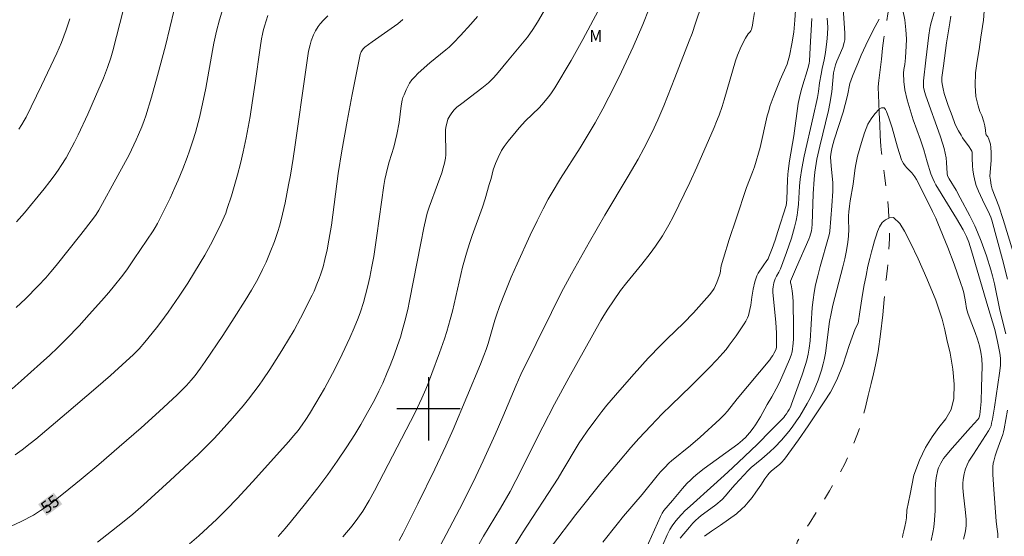
# Model space of a CAD drawing. Units: metres. Extents: x 293241 to 293756, y 1661051 to 1661616.
# Drawn here: x 293348 to 293473, y 1661484 to 1661549 of the extents above; entities that cross this region are included whole.
import ezdxf
from ezdxf.enums import TextEntityAlignment as Align

# ---------------------------------------------------------------- set-up
doc = ezdxf.new("R2010")
doc.units = ezdxf.units.M
doc.header["$MEASUREMENT"] = 0
doc.linetypes.add('Intermitente', pattern=[48, 15, -2, 2, -2, 2, -2, 2, -2, 2, -2, 15])
for name, color, linetype, lineweight, true_color in [('Curvas_Intermediarias', 7, 'Continuous', 9, 0x783c14), ('Curvas_Mestras', 7, 'Continuous', 20, 0x783c14), ('Topon_Curvas_Mestras', 7, 'Continuous', 9, 0x783c14), ('Topon_Vegetacao', 7, 'Continuous', 9, 0x00ff33)]:
    doc.layers.add(name, color=color, linetype=linetype, lineweight=lineweight, true_color=true_color)
doc.layers.add('Malha', color=7, linetype='Continuous')
doc.layers.add('Rio_Intermitente', color=5, linetype='Intermitente', lineweight=9)
doc.layers.add('Topon_Curvas_Mestras_Masc', color=255, linetype='Continuous', lineweight=9)
doc.styles.add('Arial', font='arial.ttf', dxfattribs={"height": 1.5})

msp = doc.modelspace()

# ---------------------------------------------------------------- linework, layer by layer
at = {"layer": 'Curvas_Intermediarias', "flags": 128}
for points, elevation in [([(293381.02, 1661483.88), (293381.88, 1661484.86), (293382.71, 1661485.85), (293384.3, 1661487.82), (293386.03, 1661490.01), (293387.26, 1661491.68), (293388.46, 1661493.36), (293389.67, 1661495.18), (293390.67, 1661496.73), (293391.43, 1661498), (293392.31, 1661499.53), (293393.16, 1661501.09), (293393.73, 1661502.23), (293394.21, 1661503.24), (293394.79, 1661504.56), (293395.16, 1661505.44), (293395.65, 1661506.74), (293396.09, 1661507.98), (293396.45, 1661509.04), (293396.68, 1661509.84), (293397.02, 1661511.05), (293397.37, 1661512.54), (293397.61, 1661513.63), (293399.04, 1661520.89), (293399.39, 1661522.82), (293399.68, 1661524.15), (293399.83, 1661524.67), (293400.07, 1661525.45), (293401.13, 1661528.29), (293401.67, 1661529.78), (293401.86, 1661530.39), (293402.01, 1661531), (293402.13, 1661531.63), (293402.17, 1661532.05), (293402.17, 1661532.54), (293402.12, 1661534.51), (293402.13, 1661535), (293402.15, 1661535.23), (293402.22, 1661535.7), (293402.33, 1661536.16), (293402.45, 1661536.53), (293402.67, 1661536.95), (293402.94, 1661537.35), (293403.25, 1661537.71), (293403.58, 1661538.05), (293404.19, 1661538.52), (293406.03, 1661539.9), (293406.73, 1661540.45), (293407.56, 1661541.13), (293408.25, 1661541.82), (293408.79, 1661542.42), (293409.99, 1661543.85), (293412.48, 1661546.91), (293413.15, 1661547.87), (293413.74, 1661548.8), (293418.41, 1661556.75)], 52), ([(293435.18, 1661553.06), (293433.72, 1661548.65), (293433.27, 1661547.38), (293432.92, 1661546.43), (293431.1, 1661541.76), (293429.71, 1661538.23), (293428.95, 1661536.47), (293428.23, 1661534.92), (293427.2, 1661532.85), (293426.46, 1661531.49), (293425.22, 1661529.36), (293422.28, 1661524.42), (293420.33, 1661521.06), (293418.05, 1661517.03), (293417.05, 1661515.17), (293416.46, 1661514.05), (293415.52, 1661512.16), (293411.65, 1661504.3), (293411.06, 1661502.97), (293409.36, 1661498.96), (293408.4, 1661496.74), (293406.91, 1661493.4), (293405.99, 1661491.43), (293405.14, 1661489.71), (293403.92, 1661487.31), (293402.22, 1661484.1), (293400.61, 1661481.13)], 49), ([(293410.98, 1661482.9), (293411.87, 1661484.34), (293416.36, 1661491.25), (293416.85, 1661492.04), (293419.03, 1661495.7), (293419.4, 1661496.26), (293420.01, 1661497.15), (293421.13, 1661498.64), (293421.9, 1661499.65), (293422.53, 1661500.43), (293424.15, 1661502.35), (293425.96, 1661504.42), (293427.75, 1661506.38), (293429.32, 1661508.02), (293430.13, 1661508.82), (293432.18, 1661510.8), (293433.45, 1661512.1), (293435.5, 1661514.38), (293435.92, 1661514.94), (293436.06, 1661515.16), (293436.39, 1661515.95), (293436.75, 1661516.87), (293436.81, 1661517.11), (293436.97, 1661518.02), (293437.24, 1661519), (293437.97, 1661521.38), (293438.83, 1661523.98), (293440.15, 1661527.91), (293440.92, 1661529.84), (293441.16, 1661530.54), (293441.86, 1661532.97), (293442.78, 1661536.98), (293442.92, 1661537.49), (293443.16, 1661538.26), (293443.51, 1661539.27), (293443.9, 1661540.26), (293444.4, 1661541.5), (293445.27, 1661543.5), (293445.43, 1661543.97), (293445.57, 1661544.56), (293445.87, 1661546.05), (293446.11, 1661547.54), (293446.27, 1661549.05), (293446.43, 1661551.59)], 47), ([(293367.89, 1661550.37), (293366.76, 1661545.79), (293365.78, 1661542.05), (293365, 1661539.31), (293364.28, 1661536.96), (293364.09, 1661536.4), (293363.78, 1661535.57), (293363.39, 1661534.6), (293363.09, 1661533.92), (293362.18, 1661532.05), (293360.76, 1661529.44), (293358.35, 1661525.07), (293358.01, 1661524.53), (293357.68, 1661524.05), (293356.07, 1661521.99), (293352.97, 1661518.07), (293352.32, 1661517.28), (293351.65, 1661516.5), (293350.72, 1661515.5), (293349.1, 1661513.89), (293347.92, 1661512.78)], 58), ([(293347.95, 1661523.57), (293348.97, 1661524.74), (293351.45, 1661527.76), (293352.16, 1661528.66), (293352.71, 1661529.39), (293353.24, 1661530.13), (293353.62, 1661530.7), (293354.22, 1661531.68), (293354.61, 1661532.37), (293355.3, 1661533.65), (293355.77, 1661534.59), (293356.97, 1661537.17), (293357.95, 1661539.39), (293358.96, 1661541.73), (293359.46, 1661543.06), (293359.86, 1661544.31), (293360.12, 1661545.18), (293361.49, 1661550.45)], 59), ([(293452.37, 1661550.58), (293452.54, 1661548.02), (293452.56, 1661547.39), (293452.56, 1661546.58), (293452.5, 1661546.23), (293452.33, 1661545.58), (293451.56, 1661543.85), (293451.38, 1661543.4), (293451.25, 1661542.92), (293451.14, 1661542.4), (293450.93, 1661540), (293450.69, 1661538.54), (293450.5, 1661537.65), (293449.4, 1661533.16), (293449.05, 1661531.49), (293448.79, 1661529.86), (293448.69, 1661528.99), (293448.59, 1661527.13), (293448.46, 1661523.29), (293448.42, 1661522.81), (293448.35, 1661522.45), (293448.16, 1661521.74), (293448.04, 1661521.39), (293446.45, 1661517.85), (293445.71, 1661516.12), (293445.7, 1661516.03), (293445.72, 1661515.9), (293445.8, 1661515.63), (293445.91, 1661514.88), (293445.99, 1661514.12), (293446.04, 1661513.48), (293446.08, 1661510.27), (293446.07, 1661508.83), (293446.04, 1661508.28), (293445.9, 1661507.17), (293445.78, 1661506.74), (293445.59, 1661506.22), (293444.62, 1661503.98), (293444.26, 1661503.23), (293443.88, 1661502.49), (293443.34, 1661501.51), (293442.77, 1661500.54), (293441.92, 1661498.99), (293441.29, 1661497.95), (293441.01, 1661497.55), (293440.56, 1661496.98), (293440.25, 1661496.61), (293440.05, 1661496.4), (293439.64, 1661496.03), (293439.05, 1661495.54), (293434.8, 1661492.44), (293434, 1661491.81), (293433.48, 1661491.37), (293433.11, 1661491.03), (293432.63, 1661490.54), (293432.06, 1661489.92), (293430.81, 1661488.41), (293429.72, 1661487.13), (293429.51, 1661486.83), (293429.28, 1661486.4), (293427.39, 1661482.2)], 44), ([(293467.57, 1661483.55), (293467.73, 1661484.17), (293467.82, 1661484.58), (293467.89, 1661485.2), (293467.9, 1661485.63), (293467.88, 1661486.05), (293467.77, 1661487.26), (293467.56, 1661489.08), (293467.48, 1661490.03), (293467.48, 1661490.56), (293467.51, 1661491.08), (293467.63, 1661491.76), (293467.72, 1661492.1), (293467.82, 1661492.43), (293468.02, 1661492.91), (293468.25, 1661493.38), (293468.8, 1661494.26), (293470.73, 1661497.21), (293470.91, 1661497.57), (293471.03, 1661497.85), (293471.11, 1661498.19), (293471.21, 1661498.66), (293471.46, 1661500.18), (293472.09, 1661504.47), (293472.21, 1661505.45), (293472.24, 1661505.92), (293472.22, 1661506.38), (293472.13, 1661507), (293471.84, 1661508.49), (293471.52, 1661510), (293470.61, 1661512.91), (293468.58, 1661519.92), (293468.22, 1661521.01), (293467.94, 1661521.73), (293467.5, 1661522.56), (293466.66, 1661523.99), (293464.08, 1661528.26), (293463.89, 1661528.6), (293463.68, 1661529.04), (293463.43, 1661529.66), (293462.95, 1661531.15), (293462.53, 1661532.66), (293462.12, 1661533.93), (293461.22, 1661536.45), (293460.8, 1661537.71), (293460.43, 1661538.99), (293460.14, 1661540.27), (293460.01, 1661541.32), (293459.96, 1661542.35), (293460.04, 1661542.8), (293460.13, 1661543.43), (293460.23, 1661544.28), (293460.29, 1661545.09), (293460.32, 1661545.73), (293460.36, 1661546.69), (293460.28, 1661547.83), (293460.15, 1661549.1), (293459.9, 1661550.31)], 43), ([(293473.82, 1661519.74), (293472.58, 1661523.89), (293472, 1661525.58), (293471.17, 1661527.73), (293471.04, 1661528.22), (293470.95, 1661528.84), (293470.9, 1661529.36), (293471.04, 1661531.32), (293471.06, 1661532.36), (293471.01, 1661532.97), (293470.95, 1661533.38), (293470.85, 1661533.79), (293470.71, 1661534.17), (293470.63, 1661534.32), (293470.43, 1661534.59), (293470.36, 1661534.66), (293470.34, 1661535.14), (293470.24, 1661535.72), (293470.14, 1661536.21), (293469.86, 1661537.03), (293469.63, 1661537.51), (293469.39, 1661538.25), (293469.13, 1661539.4), (293469.02, 1661540.8), (293469.09, 1661542.4), (293469.29, 1661543.88), (293469.53, 1661545.35), (293469.73, 1661546.88), (293470.08, 1661549.04), (293470.24, 1661551.34)], 46), ([(293347.42, 1661502.52), (293348.56, 1661503.5), (293351.01, 1661505.69), (293352.19, 1661506.77), (293353.14, 1661507.69), (293354.26, 1661508.81), (293355.87, 1661510.48), (293357.15, 1661511.88), (293358.7, 1661513.6), (293359.64, 1661514.68), (293360.35, 1661515.55), (293361.21, 1661516.65), (293361.88, 1661517.55), (293362.84, 1661518.92), (293365.22, 1661522.46), (293365.49, 1661522.88), (293365.76, 1661523.36), (293367.35, 1661526.57), (293367.98, 1661527.93), (293368.38, 1661528.84), (293368.97, 1661530.28), (293369.52, 1661531.71), (293369.81, 1661532.54), (293370.23, 1661533.8), (293370.55, 1661534.86), (293370.9, 1661536.13), (293371.06, 1661536.78), (293371.46, 1661538.5), (293371.86, 1661540.45), (293372.71, 1661545.21), (293372.89, 1661546.16), (293373.23, 1661547.66), (293373.6, 1661549.08), (293373.88, 1661550.06)], 57), ([(293379.72, 1661549.63), (293379.28, 1661548.29), (293379.11, 1661547.69), (293379.02, 1661547.29), (293378.91, 1661546.67), (293378.74, 1661545.57), (293378.1, 1661541.11), (293377.72, 1661538.6), (293377.46, 1661536.89), (293377.23, 1661535.55), (293376.98, 1661534.21), (293376.6, 1661532.43), (293376.25, 1661530.95), (293375.89, 1661529.52), (293375.1, 1661526.86), (293374.58, 1661525.26), (293374.39, 1661524.7), (293373.8, 1661523.38), (293372.94, 1661521.58), (293372.48, 1661520.7), (293371.75, 1661519.39), (293370.45, 1661517.22), (293369.59, 1661515.86), (293368.49, 1661514.21), (293367.1, 1661512.19), (293366.2, 1661510.94), (293365.63, 1661510.21), (293364.19, 1661508.42), (293363.44, 1661507.57), (293362.7, 1661506.82), (293361.81, 1661505.98), (293359.82, 1661504.2), (293357.99, 1661502.59), (293354.29, 1661499.43), (293350.42, 1661496.17), (293349.7, 1661495.6), (293348.66, 1661494.8), (293347.79, 1661494.18)], 56), ([(293396.76, 1661549.11), (293396.1, 1661548.6), (293394.87, 1661547.72), (293392.86, 1661546.31), (293391.96, 1661545.65), (293391.85, 1661545.55), (293391.73, 1661545.42), (293391.49, 1661545.06), (293391.37, 1661544.7), (293390.34, 1661539.68), (293389.71, 1661536.31), (293389.04, 1661532.55), (293388.6, 1661529.68), (293387.74, 1661523.18), (293387.42, 1661521.28), (293387.19, 1661520.05), (293386.92, 1661518.84), (293386.68, 1661517.92), (293386.39, 1661517.01), (293386.19, 1661516.42), (293385.91, 1661515.7), (293385.55, 1661514.85), (293385.31, 1661514.33), (293383.85, 1661511.44), (293383.02, 1661509.92), (293382.32, 1661508.72), (293381.6, 1661507.54), (293381.05, 1661506.66), (293379.95, 1661504.97), (293379.07, 1661503.65), (293378.59, 1661502.98), (293377.94, 1661502.09), (293377.27, 1661501.22), (293376.58, 1661500.36), (293375.26, 1661498.82), (293373.82, 1661497.2), (293372.94, 1661496.26), (293372.02, 1661495.33), (293370.93, 1661494.28), (293367.37, 1661490.95), (293363.99, 1661487.87), (293362.64, 1661486.7), (293361.58, 1661485.81), (293359.97, 1661484.53), (293358.2, 1661483.15)], 54), ([(293369.83, 1661482.96), (293370.99, 1661483.97), (293372.14, 1661485.01), (293373.25, 1661486.07), (293374.47, 1661487.28), (293375.81, 1661488.67), (293377.77, 1661490.79), (293380.83, 1661494.16), (293382.31, 1661495.82), (293383, 1661496.62), (293383.53, 1661497.27), (293384.03, 1661497.95), (293384.51, 1661498.64), (293384.97, 1661499.35), (293385.77, 1661500.69), (293386.85, 1661502.54), (293387.88, 1661504.46), (293388.49, 1661505.67), (293389.08, 1661506.89), (293390.06, 1661508.96), (293390.62, 1661510.22), (293391.11, 1661511.44), (293391.39, 1661512.22), (293391.78, 1661513.41), (293392.05, 1661514.39), (293392.33, 1661515.5), (293392.58, 1661516.61), (293392.84, 1661517.95), (293393.08, 1661519.23), (293393.48, 1661521.87), (293394.36, 1661528.19), (293394.48, 1661528.93), (293394.64, 1661529.66), (293394.85, 1661530.52), (293395.04, 1661531.18), (293395.61, 1661533.01), (293395.8, 1661533.75), (293396, 1661534.61), (293396.27, 1661536.14), (293396.53, 1661538.23), (293396.67, 1661538.94), (293396.77, 1661539.29), (293396.9, 1661539.63), (293397.16, 1661540.25), (293397.37, 1661540.69), (293397.61, 1661541.11), (293397.9, 1661541.5), (293398.23, 1661541.87), (293398.7, 1661542.37), (293400.18, 1661543.66), (293402.2, 1661545.29), (293402.59, 1661545.64), (293403.15, 1661546.18), (293404.04, 1661547.1), (293405.35, 1661548.54), (293406.19, 1661549.5)], 53), ([(293389.18, 1661483.81), (293390.36, 1661485.22), (293391.07, 1661486.17), (293391.68, 1661487.07), (293392.48, 1661488.4), (293393.17, 1661489.64), (293398.3, 1661499.52), (293399.17, 1661501.34), (293399.65, 1661502.45), (293399.96, 1661503.2), (293400.43, 1661504.46), (293401.37, 1661507.07), (293402, 1661508.83), (293402.3, 1661509.75), (293402.74, 1661511.26), (293403.01, 1661512.31), (293403.24, 1661513.25), (293404.3, 1661517.88), (293404.53, 1661518.76), (293404.78, 1661519.64), (293405.16, 1661520.85), (293405.5, 1661521.85), (293406.82, 1661525.46), (293407.15, 1661526.5), (293407.67, 1661528.31), (293407.89, 1661529.08), (293408.14, 1661530.14), (293408.44, 1661530.94), (293408.78, 1661531.73), (293409.22, 1661532.58), (293409.57, 1661533.11), (293410.07, 1661533.77), (293411.07, 1661535), (293411.45, 1661535.45), (293412.25, 1661536.32), (293413.95, 1661537.98), (293414.3, 1661538.36), (293415.17, 1661539.39), (293415.54, 1661539.89), (293415.95, 1661540.49), (293417.99, 1661543.96), (293419.48, 1661546.59), (293421.41, 1661550.24)], 51), ([(293441.18, 1661550), (293441.01, 1661549.02), (293440.9, 1661548.43), (293440.77, 1661547.85), (293440.7, 1661547.7), (293440.6, 1661547.58), (293440.35, 1661547.34), (293440.03, 1661546.78), (293439.47, 1661545.72), (293439.01, 1661544.63), (293438.76, 1661543.92), (293437.32, 1661538.99), (293437.06, 1661538.16), (293436.68, 1661537.06), (293436.38, 1661536.26), (293436.06, 1661535.48), (293433.9, 1661530.49), (293433.01, 1661528.55), (293430.9, 1661524.21), (293430.36, 1661523.2), (293429.56, 1661521.83), (293428.67, 1661520.52), (293427.99, 1661519.59), (293426.93, 1661518.25), (293425.05, 1661515.94), (293424.26, 1661514.91), (293423.35, 1661513.61), (293422.63, 1661512.55), (293422.14, 1661511.78), (293421.77, 1661511.15), (293417.72, 1661503.89), (293415.91, 1661500.57), (293414.43, 1661497.72), (293411.04, 1661490.95), (293410.32, 1661489.56), (293409.09, 1661487.44), (293406.94, 1661483.92), (293405.62, 1661481.58)], 48), ([(293448.42, 1661549.26), (293448.21, 1661545.6), (293448.09, 1661543.85), (293448.06, 1661543.6), (293447.98, 1661543.22), (293447.82, 1661542.66), (293447.28, 1661540.88), (293447.07, 1661540.15), (293446.86, 1661539.3), (293446.69, 1661538.54), (293446.11, 1661534.43), (293445.59, 1661531.28), (293445.41, 1661529.99), (293445.36, 1661529.55), (293445.33, 1661528.88), (293445.25, 1661526.39), (293445.21, 1661525.96), (293445.15, 1661525.67), (293444.11, 1661522.36), (293443.76, 1661521.29), (293443.39, 1661520.23), (293442.99, 1661519.18), (293442.88, 1661518.93), (293442.73, 1661518.7), (293442.24, 1661518.03), (293441.64, 1661517.12), (293441.47, 1661516.77), (293441.37, 1661516.53), (293441.22, 1661516.03), (293440.99, 1661515.07), (293440.82, 1661514.08), (293440.7, 1661513.09), (293440.59, 1661512.51), (293440.39, 1661511.75), (293440.28, 1661511.48), (293440.06, 1661511.05), (293439.86, 1661510.71), (293438.86, 1661509.21), (293437.98, 1661508), (293437.58, 1661507.49), (293437.17, 1661507), (293436.42, 1661506.17), (293435.44, 1661505.14), (293433.17, 1661502.9), (293430.62, 1661500.45), (293429.51, 1661499.35), (293428.05, 1661497.85), (293426.54, 1661496.24), (293425.55, 1661495.11), (293423.97, 1661493.26), (293421.92, 1661490.81), (293418.62, 1661486.65), (293415.51, 1661482.61)], 46), ([(293456.91, 1661549.19), (293456.42, 1661548.24), (293455.83, 1661547.1), (293455.21, 1661545.88), (293454.63, 1661544.63), (293454.2, 1661543.56), (293453.84, 1661542.71), (293453.55, 1661541.96), (293453.21, 1661541.07), (293452.89, 1661539.52), (293452.63, 1661538.41), (293452.34, 1661537.44), (293451.22, 1661533.93), (293450.98, 1661533.03), (293450.85, 1661532.4), (293450.78, 1661531.78), (293450.79, 1661531.18), (293450.87, 1661530.21), (293451.05, 1661528.56), (293451.07, 1661528.05), (293451.05, 1661527.45), (293450.92, 1661525.63), (293450.67, 1661522.43), (293450.63, 1661522.11), (293450.52, 1661521.65), (293449.47, 1661517.94), (293449.16, 1661516.79), (293448.88, 1661515.62), (293448.7, 1661514.68), (293448.56, 1661513.74), (293448.46, 1661512.79), (293448.19, 1661508.58), (293448.07, 1661507.63), (293447.95, 1661506.87), (293447.77, 1661506.13), (293447.62, 1661505.58), (293447.19, 1661504.29), (293445.85, 1661500.59), (293445.69, 1661500.19), (293445.55, 1661499.91), (293445.39, 1661499.63), (293445.21, 1661499.35), (293445.01, 1661499.08), (293444.86, 1661498.91), (293443.28, 1661497.28), (293441.49, 1661495.48), (293439.16, 1661493.25), (293437.8, 1661491.98), (293436.03, 1661490.37), (293433.04, 1661487.7), (293432.38, 1661487.1), (293431.97, 1661486.69), (293431.46, 1661486.13), (293431.11, 1661485.68), (293430.78, 1661485.22), (293430.48, 1661484.74), (293430.14, 1661484.06), (293428.5, 1661480.3)], 43), ([(293472.9, 1661509.47), (293472.14, 1661512.45), (293471.48, 1661515.75), (293471.23, 1661516.79), (293471.02, 1661517.54), (293470.44, 1661519.28), (293469.78, 1661521.15), (293469.33, 1661522.29), (293468.99, 1661523.08), (293468.37, 1661524.33), (293467.15, 1661526.61), (293466.61, 1661527.58), (293465.74, 1661529.03), (293465.55, 1661529.41), (293465.5, 1661529.69), (293465.42, 1661531.07), (293465.36, 1661531.67), (293465.25, 1661532.25), (293465.1, 1661532.83), (293464.93, 1661533.4), (293464.59, 1661534.43), (293462.81, 1661539.51), (293462.64, 1661540.04), (293462.52, 1661540.58), (293462.49, 1661540.97), (293462.51, 1661541.37), (293462.79, 1661544), (293463.16, 1661547.15), (293463.3, 1661548.01), (293463.43, 1661548.6), (293463.89, 1661550.17)], 44), ([(293463.47, 1661483.35), (293463.67, 1661484.36), (293463.79, 1661485.03), (293463.89, 1661485.91), (293463.98, 1661487.17), (293463.99, 1661487.88), (293463.97, 1661489.65), (293464.01, 1661490.55), (293464.11, 1661491.27), (293464.32, 1661492.28), (293464.4, 1661492.52), (293464.7, 1661493.12), (293465.05, 1661493.7), (293465.25, 1661493.98), (293466.13, 1661495), (293468.46, 1661497.62), (293469.35, 1661498.64), (293469.49, 1661498.82), (293469.53, 1661498.92), (293469.61, 1661499.23), (293469.77, 1661500.9), (293469.85, 1661502.66), (293469.91, 1661505.4), (293469.87, 1661506.31), (293469.76, 1661507.14), (293469.58, 1661507.95), (293469.34, 1661508.76), (293469.02, 1661509.64), (293468.38, 1661511.25), (293468.09, 1661512.06), (293467.95, 1661512.64), (293467.81, 1661513.51), (293467.58, 1661514.62), (293467.43, 1661515.23), (293467.24, 1661515.82), (293466.38, 1661518.23), (293465.57, 1661520.34), (293464.33, 1661523.41), (293464.05, 1661524.05), (293463.66, 1661524.89), (293462.35, 1661527.56), (293461.62, 1661528.95), (293461.39, 1661529.29), (293461.02, 1661529.78), (293460.4, 1661530.41), (293460.18, 1661530.67), (293459.97, 1661530.95), (293459.8, 1661531.24), (293459.73, 1661531.4), (293459.47, 1661532.2), (293459.22, 1661533.01), (293458.53, 1661535.46), (293458.14, 1661536.73), (293457.85, 1661537.5), (293457.71, 1661537.79), (293457.6, 1661537.93), (293457.53, 1661537.98), (293457.45, 1661538), (293457.36, 1661538), (293457.19, 1661537.97), (293456.9, 1661537.83), (293456.36, 1661537.22), (293455.89, 1661536.59), (293455.68, 1661536.26), (293455.49, 1661535.91), (293455.25, 1661535.37), (293455.05, 1661534.82), (293454.67, 1661533.62), (293454.16, 1661531.86), (293453.91, 1661530.62), (293453.83, 1661530.06), (293453.64, 1661528.34), (293453.26, 1661526.26), (293453.16, 1661525.56), (293453.09, 1661524.86), (293453.05, 1661524.33), (293453.05, 1661523.85), (293453.07, 1661522.67), (293453.04, 1661521.78), (293452.96, 1661521.03), (293452.77, 1661519.95), (293452.55, 1661518.92), (293452.31, 1661517.89), (293451.06, 1661513.07), (293450.83, 1661512.03), (293450.64, 1661510.99), (293450.11, 1661506.99), (293449.97, 1661506.18), (293449.85, 1661505.65), (293449.64, 1661504.86), (293449.21, 1661503.61), (293448.7, 1661502.38), (293448.23, 1661501.4), (293447.83, 1661500.65), (293447.37, 1661499.86), (293446.87, 1661499.06), (293446.48, 1661498.46), (293445.93, 1661497.68), (293445.5, 1661497.11), (293445.05, 1661496.56), (293444.58, 1661496.02), (293443.75, 1661495.16), (293443.08, 1661494.54), (293442.08, 1661493.66), (293440.75, 1661492.58), (293440.35, 1661492.21), (293438.7, 1661490.44), (293438.08, 1661489.72), (293437.52, 1661489.01), (293437.07, 1661488.55), (293436.27, 1661487.87), (293435.63, 1661487.42), (293434.44, 1661486.51), (293434.07, 1661486.21), (293433.72, 1661485.89), (293433.39, 1661485.54), (293432.95, 1661485.05), (293431.79, 1661483.66)], 42), ([(293434.83, 1661483.89), (293435.73, 1661484.56), (293436.85, 1661485.28), (293438.9, 1661486.74), (293439.58, 1661487.34), (293439.94, 1661487.71), (293440.36, 1661488.2), (293440.85, 1661488.79), (293441.34, 1661489.46), (293441.95, 1661490.34), (293442.46, 1661491.15), (293442.85, 1661491.67), (293443.03, 1661491.88), (293443.32, 1661492.15), (293444.32, 1661492.96), (293444.59, 1661493.23), (293444.94, 1661493.65), (293446.72, 1661496.07), (293447.95, 1661497.82), (293449.54, 1661500.22), (293449.97, 1661500.86), (293450.78, 1661502.08), (293451.58, 1661503.63), (293452.36, 1661505.61), (293453.13, 1661507.96), (293453.86, 1661510.08), (293454.25, 1661510.8), (293454.47, 1661512.21), (293454.73, 1661513.85), (293454.98, 1661515.42), (293455.25, 1661516.81), (293455.47, 1661517.99), (293455.71, 1661518.95), (293455.93, 1661519.81), (293456.14, 1661520.57), (293456.33, 1661521.21), (293456.53, 1661521.83), (293456.71, 1661522.37), (293456.96, 1661522.96), (293457.29, 1661523.49), (293457.69, 1661523.86), (293458.19, 1661524.1), (293458.72, 1661524.14), (293459.53, 1661523.38), (293460.09, 1661522.41), (293460.85, 1661520.94), (293461.84, 1661518.91), (293462.94, 1661516.45), (293464.06, 1661513.72), (293464.86, 1661511.3), (293465.18, 1661509.96), (293465.44, 1661508.74), (293465.87, 1661506.99), (293466.22, 1661504.99), (293466.38, 1661503.1), (293466.33, 1661501.29), (293466.01, 1661499.89), (293465.33, 1661498.71), (293464.42, 1661497.61), (293463.58, 1661496.46), (293462.75, 1661495.11), (293461.99, 1661493.52), (293461.3, 1661491.59), (293460.8, 1661489.23), (293460.42, 1661487.19), (293460.34, 1661486.24), (293460.27, 1661485.7), (293460.15, 1661485.15), (293460.03, 1661484.6), (293459.9, 1661484.09), (293459.89, 1661484.08), (293459.85, 1661483.73)], 41), ([(293471.89, 1661483.69), (293471.91, 1661483.93), (293471.89, 1661484.19), (293471.76, 1661485.1), (293471.68, 1661485.82), (293471.38, 1661489.79), (293471.27, 1661491.7), (293471.26, 1661492.18), (293471.27, 1661492.65), (293471.32, 1661493.13), (293471.37, 1661493.36), (293471.55, 1661494.05), (293471.75, 1661494.69), (293472.1, 1661495.6), (293472.52, 1661496.75), (293472.62, 1661497.07), (293472.71, 1661497.45), (293473.12, 1661499.83)], 44)]:
    msp.add_lwpolyline(points, dxfattribs=dict(at, elevation=elevation))
at = {"layer": 'Curvas_Mestras', "flags": 128}
for points, elevation in [([(293427.86, 1661550.53), (293427.05, 1661548.51), (293425.84, 1661545.7), (293424.38, 1661542.52), (293423.53, 1661540.8), (293421.99, 1661537.84), (293421.04, 1661536.1), (293420.04, 1661534.39), (293419.14, 1661532.93), (293416.67, 1661529.05), (293415.62, 1661527.31), (293415.12, 1661526.43), (293414.48, 1661525.24), (293413.72, 1661523.73), (293412.83, 1661521.9), (293411.17, 1661518.3), (293410.45, 1661516.62), (293409.67, 1661514.7), (293408.97, 1661512.89), (293408.57, 1661511.8), (293408.38, 1661511.18), (293407.53, 1661508.25), (293407.27, 1661507.47), (293406.99, 1661506.7), (293406.57, 1661505.64), (293403.12, 1661497.38), (293402.19, 1661495.32), (293400.78, 1661492.36), (293398.66, 1661488.01), (293396.81, 1661484.31), (293396.29, 1661483.38)], 50), ([(293387.3, 1661549.6), (293386.74, 1661549.06), (293386.32, 1661548.6), (293386.04, 1661548.23), (293385.72, 1661547.7), (293385.48, 1661547.18), (293385.19, 1661546.45), (293385.03, 1661545.95), (293384.85, 1661545.14), (293384.46, 1661542.48), (293383.16, 1661533.31), (293382.89, 1661531.57), (293382.55, 1661529.48), (293382.33, 1661528.26), (293381.89, 1661525.99), (293381.57, 1661524.57), (293381.21, 1661523.17), (293380.92, 1661522.24), (293380.54, 1661521.12), (293380.01, 1661519.77), (293379.48, 1661518.51), (293379.04, 1661517.59), (293378.42, 1661516.37), (293377.64, 1661514.98), (293376.84, 1661513.64), (293375.47, 1661511.49), (293374, 1661509.24), (293371.81, 1661505.97), (293371.2, 1661505.1), (293370.53, 1661504.21), (293370.02, 1661503.59), (293369.43, 1661502.94), (293368.25, 1661501.75), (293365.97, 1661499.65), (293363.7, 1661497.59), (293360.95, 1661495.17), (293358.37, 1661492.96), (293356.13, 1661491.09), (293353.9, 1661489.29), (293352.03, 1661487.83), (293351.01, 1661487.13), (293350.09, 1661486.58), (293348.56, 1661485.78), (293347.3, 1661485.16)], 55), ([(293354.71, 1661549.21), (293354.24, 1661547.81), (293353.64, 1661546.23), (293353.07, 1661544.89), (293351.12, 1661540.8), (293349.17, 1661536.8), (293348.94, 1661536.37), (293348.65, 1661535.89), (293348.25, 1661535.28)], 60), ([(293422.03, 1661483.14), (293423.81, 1661485.41), (293424.64, 1661486.43), (293426.99, 1661489.19), (293428.86, 1661491.52), (293429.31, 1661492.04), (293429.78, 1661492.54), (293430.38, 1661493.15), (293430.7, 1661493.44), (293433.08, 1661495.37), (293434.28, 1661496.39), (293436.79, 1661498.66), (293437.39, 1661499.26), (293437.76, 1661499.7), (293438.99, 1661501.26), (293443.09, 1661506.19), (293443.31, 1661506.49), (293443.46, 1661506.73), (293443.6, 1661506.97), (293443.84, 1661507.45), (293443.93, 1661507.73), (293443.96, 1661507.97), (293443.96, 1661508.7), (293443.94, 1661509.55), (293443.85, 1661510.91), (293443.48, 1661514.66), (293443.48, 1661515.11), (293443.5, 1661515.38), (293443.61, 1661515.9), (293443.77, 1661516.41), (293443.94, 1661516.75), (293444.23, 1661517.25), (293444.43, 1661517.67), (293445.22, 1661519.72), (293445.83, 1661521.54), (293446.22, 1661522.91), (293446.43, 1661523.76), (293446.56, 1661524.43), (293446.65, 1661525.11), (293446.72, 1661525.82), (293446.84, 1661528.1), (293446.95, 1661528.97), (293447.16, 1661530.32), (293447.45, 1661531.86), (293448.58, 1661536.86), (293449.11, 1661539.3), (293449.23, 1661540.03), (293449.39, 1661541.14), (293449.57, 1661542.23), (293449.7, 1661542.96), (293449.94, 1661544.02), (293450.12, 1661544.97), (293450.22, 1661545.66), (293450.3, 1661546.33), (293450.38, 1661547.28), (293450.41, 1661548.16), (293450.33, 1661549.29)], 45), ([(293465.96, 1661549.56), (293465.84, 1661548.73), (293465.41, 1661546.2), (293465.01, 1661543.29), (293464.82, 1661541.8), (293464.81, 1661541.58), (293464.84, 1661541.25), (293464.9, 1661540.81), (293464.97, 1661540.38), (293465.12, 1661539.78), (293465.64, 1661538.27), (293466.11, 1661536.96), (293466.48, 1661536.02), (293466.65, 1661535.64), (293466.93, 1661535.07), (293467.25, 1661534.52), (293467.45, 1661534.21), (293468.29, 1661533.04), (293468.49, 1661532.74), (293468.59, 1661532.53), (293468.63, 1661532.38), (293468.65, 1661532.23), (293468.63, 1661531.93), (293468.64, 1661531.57), (293468.68, 1661530.7), (293468.73, 1661530.12), (293468.84, 1661529.38), (293469.01, 1661528.64), (293469.16, 1661528.17), (293469.45, 1661527.47), (293469.96, 1661526.38), (293470.86, 1661524.57), (293471.01, 1661524.19), (293471.14, 1661523.79), (293472.48, 1661518.83), (293473.1, 1661516.34)], 45)]:
    msp.add_lwpolyline(points, dxfattribs=dict(at, elevation=elevation))
at = {"layer": 'Malha', "flags": 128}
for points in [[(293400, 1661504), (293400, 1661496)], [(293404, 1661500), (293396, 1661500)]]:
    msp.add_lwpolyline(points, dxfattribs=at)
at = {"layer": 'Rio_Intermitente', "flags": 128}
msp.add_lwpolyline([(293469.1, 1661610.47), (293468.74, 1661609.15), (293468.26, 1661607.62), (293467.91, 1661606.58), (293467.72, 1661605.7), (293467.48, 1661604.47), (293467.18, 1661602.97), (293466.88, 1661601.13), (293466.57, 1661599.1), (293466.26, 1661597.3), (293466.12, 1661596.24), (293466.03, 1661595.26), (293465.82, 1661593.75), (293465.29, 1661592.02), (293464.62, 1661590.26), (293463.91, 1661588.67), (293463.44, 1661587.78), (293463.13, 1661587.19), (293462.78, 1661586.61), (293462.33, 1661585.97), (293461.88, 1661585.35), (293461.37, 1661584.72), (293460.84, 1661584.1), (293460.38, 1661583.53), (293459.89, 1661582.94), (293459.43, 1661582.27), (293458.97, 1661581.44), (293458.58, 1661580.53), (293458.28, 1661579.53), (293458.13, 1661578.44), (293458.03, 1661577.12), (293457.94, 1661575.84), (293457.79, 1661574.99), (293457.82, 1661573.75), (293457.8, 1661572.13), (293457.79, 1661570.05), (293457.7, 1661567.44), (293457.59, 1661564.81), (293457.42, 1661562.97), (293457.55, 1661561.78), (293457.9, 1661559.85), (293458.21, 1661557.2), (293458.33, 1661554.15), (293458.35, 1661552.08), (293458.25, 1661551.44), (293458.15, 1661550.69), (293458.01, 1661549.83), (293457.88, 1661548.89), (293457.69, 1661547.92), (293457.51, 1661546.77), (293457.34, 1661545.51), (293457.19, 1661544.14), (293457.03, 1661542.76), (293456.88, 1661541.43), (293456.77, 1661540.63), (293456.83, 1661539.55), (293456.88, 1661538.59), (293456.91, 1661537.34), (293456.98, 1661535.88), (293457.02, 1661534.46), (293457.11, 1661533.16), (293457.19, 1661532.32), (293457.3, 1661531.64), (293457.45, 1661530.64), (293457.59, 1661529.42), (293457.76, 1661527.91), (293457.98, 1661526.34), (293458.08, 1661525.1), (293458.15, 1661523.99), (293458.19, 1661522.94), (293458.19, 1661521.45), (293458.1, 1661519.63), (293457.96, 1661517.74), (293457.79, 1661516.32), (293457.71, 1661515.99), (293457.66, 1661515.24), (293457.53, 1661513.78), (293457.38, 1661511.83), (293457.08, 1661509.42), (293456.77, 1661507.22), (293456.46, 1661505.53), (293456.21, 1661504.42), (293455.89, 1661503.18), (293455.52, 1661501.67), (293455.15, 1661500.03), (293454.7, 1661498.38), (293454.09, 1661496.61), (293453.54, 1661495.15), (293453.03, 1661494.03), (293452.56, 1661493.03), (293451.75, 1661491.53), (293450.63, 1661489.62), (293449.33, 1661487.53), (293448.06, 1661485.46), (293447.04, 1661483.96), (293446.59, 1661483.29), (293446.28, 1661482.3), (293445.89, 1661480.88), (293445.37, 1661479.01), (293444.81, 1661476.94), (293444.3, 1661475.11), (293444.23, 1661474.58), (293444.14, 1661473.72), (293444, 1661472.67), (293443.83, 1661471.42), (293443.67, 1661470.18), (293443.54, 1661468.91), (293443.4, 1661467.71), (293443.26, 1661466.41), (293443.05, 1661465.31), (293442.9, 1661464.77), (293442.78, 1661463.98), (293442.66, 1661462.88), (293442.55, 1661461.83), (293442.24, 1661460.74), (293441.67, 1661459.62), (293440.99, 1661458.65), (293440.34, 1661457.72), (293439.7, 1661456.77), (293439.07, 1661455.78), (293438.51, 1661454.9), (293437.94, 1661454.05), (293437.29, 1661453.05), (293436.73, 1661452.17), (293436.26, 1661451.43), (293435.88, 1661450.96), (293435.36, 1661450.23), (293434.72, 1661449.19), (293434.17, 1661447.94), (293433.71, 1661446.63), (293433.33, 1661445.13), (293432.96, 1661443.61), (293432.33, 1661441.95), (293431.66, 1661440.52), (293431.13, 1661439.61), (293430.69, 1661438.75), (293430.06, 1661437.56), (293429.36, 1661436.01), (293428.63, 1661434.28), (293427.88, 1661432.41), (293427.17, 1661430.34), (293426.74, 1661428.63), (293426.5, 1661427.89), (293426.41, 1661426.88), (293426.31, 1661425.5), (293426.29, 1661423.65), (293426.33, 1661421.36), (293426.4, 1661419.03), (293426.38, 1661417.93), (293426.54, 1661416.63), (293426.84, 1661414.66), (293427.17, 1661412.14), (293427.46, 1661409.45), (293427.57, 1661408.02), (293427.8, 1661406.91), (293428.04, 1661406.24), (293428.44, 1661405.44), (293429.06, 1661404.46), (293429.92, 1661403.09), (293430.96, 1661401.54), (293431.78, 1661400.24), (293432.21, 1661399.55), (293433.02, 1661398.83), (293434.28, 1661397.75), (293435.89, 1661396.23), (293437.5, 1661394.49), (293438.43, 1661393.32), (293438.96, 1661392.6), (293439.62, 1661391.72), (293440.36, 1661390.56), (293441.14, 1661389.18), (293441.99, 1661387.51), (293442.66, 1661385.94), (293442.95, 1661384.95), (293443.13, 1661383.98), (293443.41, 1661382.44), (293443.75, 1661380.36), (293443.95, 1661377.96), (293443.91, 1661376), (293443.82, 1661375.32), (293444.03, 1661374.25), (293444.27, 1661373.62), (293444.67, 1661372.85), (293445.23, 1661371.85), (293446.02, 1661370.43), (293447.04, 1661368.69), (293448.02, 1661366.98), (293448.56, 1661365.94), (293448.9, 1661365.38), (293449.47, 1661364.55), (293450.14, 1661363.51), (293451.06, 1661362.04), (293452.11, 1661360.32), (293453.1, 1661358.57), (293453.73, 1661357.09), (293453.93, 1661356.49), (293454.18, 1661355.77), (293454.45, 1661354.94), (293454.72, 1661354.02), (293455.1, 1661352.83), (293455.5, 1661351.4), (293455.77, 1661349.97), (293455.93, 1661348.84), (293456.11, 1661347.89), (293456.25, 1661346.81), (293456.37, 1661345.5), (293456.48, 1661344.04), (293456.54, 1661342.7), (293456.52, 1661342), (293456.49, 1661340.99), (293456.5, 1661340.25), (293456.5, 1661339.45), (293456.49, 1661338.66), (293456.43, 1661337.99), (293456.38, 1661337.38), (293456.34, 1661336.75), (293456.32, 1661336.07), (293456.3, 1661335.39), (293456.3, 1661334.78), (293456.29, 1661334.18), (293456.27, 1661333.56), (293456.23, 1661333.06), (293456.18, 1661332.22), (293456.1, 1661331.59), (293456.06, 1661330.62), (293455.16, 1661327.88), (293454.59, 1661326.97), (293454.1, 1661326.26), (293453.53, 1661325.43), (293453.25, 1661324.98), (293452.99, 1661324.55), (293452.75, 1661324.11), (293452.34, 1661323.24), (293451.96, 1661322.42), (293451.61, 1661321.65), (293451.2, 1661320.73), (293450.98, 1661320.22), (293450.62, 1661319.48), (293450.19, 1661318.58), (293449.98, 1661318.12), (293449.59, 1661317.27), (293449.22, 1661316.57), (293448.87, 1661316.02), (293448.53, 1661315.6), (293448.19, 1661315.22), (293447.78, 1661314.79), (293447.29, 1661314.41), (293446.53, 1661313.97), (293445.98, 1661313.89), (293445.4, 1661313.86), (293444.74, 1661313.83), (293444.05, 1661313.79), (293443.38, 1661313.76), (293442.82, 1661313.75), (293441.95, 1661313.65), (293441.29, 1661313.51), (293440.64, 1661313.34), (293439.64, 1661312.99), (293438.92, 1661312.78), (293438.05, 1661312.53), (293437.03, 1661312.24), (293435.85, 1661311.88), (293434.59, 1661311.53), (293433.27, 1661311.13), (293431.92, 1661310.74), (293430.66, 1661310.4), (293429.5, 1661310.09), (293428.55, 1661309.83), (293427.96, 1661309.64), (293427.19, 1661309.4), (293426, 1661308.99), (293424.5, 1661308.42), (293422.61, 1661307.68), (293420.6, 1661306.89), (293418.43, 1661305.98), (293416.24, 1661305.22), (293413.93, 1661304.29), (293411.64, 1661303.1), (293409.7, 1661301.85), (293408.45, 1661301.08), (293407.42, 1661300.29), (293405.79, 1661299.02), (293403.78, 1661297.29), (293401.48, 1661295.09), (293399.18, 1661292.6), (293396.84, 1661289.74), (293394.51, 1661286.61), (293392.43, 1661283.58), (293390.85, 1661281.12), (293390.01, 1661279.79), (293389.17, 1661278.64), (293387.57, 1661276.78), (293385.58, 1661274.66), (293383.11, 1661272.49), (293380.32, 1661270.67), (293377.22, 1661268.98), (293374.29, 1661267.73), (293372.36, 1661267), (293371.25, 1661266.69), (293369.58, 1661266.21), (293367.65, 1661265.5), (293365.55, 1661264.47), (293363.45, 1661263.34), (293361.49, 1661262.3), (293359.88, 1661261.21), (293358.97, 1661260.48), (293358.33, 1661260.02), (293357.5, 1661259.48), (293356.6, 1661258.87), (293355.74, 1661258.28), (293355.08, 1661257.76), (293354.47, 1661257.28), (293354.01, 1661256.9), (293353.64, 1661256.56), (293353.11, 1661256), (293352.66, 1661255.54), (293351.46, 1661254.49)], dxfattribs=at)
at = {"layer": 'Topon_Curvas_Mestras_Masc'}
msp.add_solid([(293351.76, 1661486.49, 55), (293353.74, 1661487.95, 55), (293350.69, 1661487.94, 55), (293352.67, 1661489.4, 55)], dxfattribs=at)

# ---------------------------------------------------------------- texts
at = {"layer": 'Topon_Curvas_Mestras', "style": 'Arial'}
msp.add_text('55', height=1.5, rotation=36.5119, dxfattribs=at).set_placement((293352.2, 1661487.96, 55), align=Align.MIDDLE_CENTER)
at = {"layer": 'Topon_Vegetacao', "style": 'Arial'}
msp.add_text('M', height=1.5, dxfattribs=at).set_placement((293420.29, 1661546.31))

doc.saveas('drawing.dxf')
